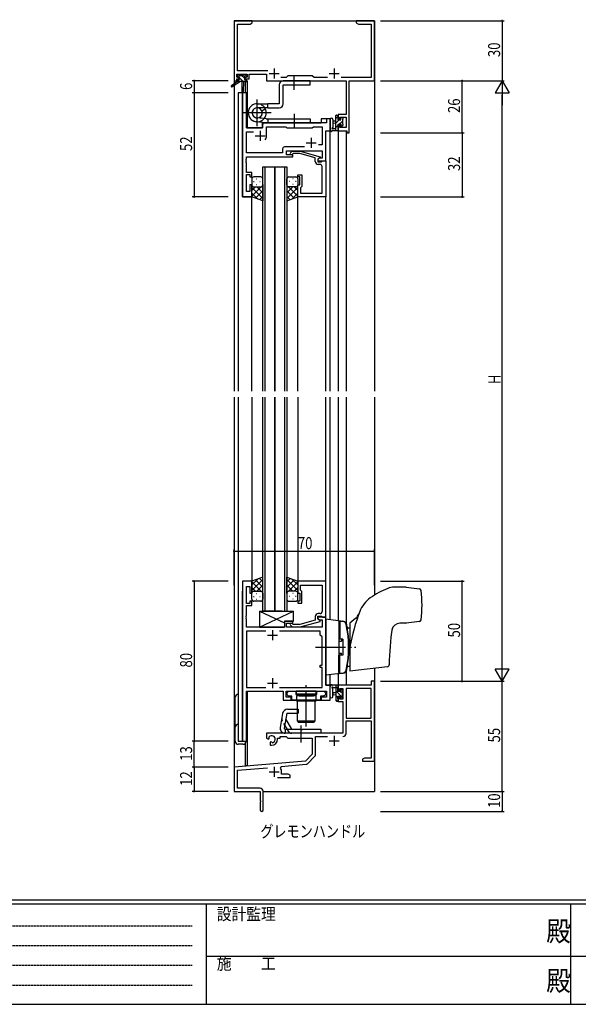
# Model space of a CAD drawing. Extents: x 0 to 1133, y 0 to 806.
# Drawn here: x 279 to 558, y 0 to 492 of the extents above; entities that cross this region are included whole.
import ezdxf

# ---------------------------------------------------------------- set-up
doc = ezdxf.new("R2010")
doc.units = 0
for name, pattern in [('HIDDEN', [0.375, 0.25, -0.125]), ('YCENTER_1', [13, 10, -1, 1, -1]), ('YHIDDEN_1', [4, 3, -1])]:
    doc.linetypes.add(name, pattern=pattern)
for name, color, linetype in [('USER1', 3, 'CONTINUOUS'), ('YKK_11', 7, 'CONTINUOUS'), ('YKK_12', 2, 'CONTINUOUS'), ('YKK_13', 4, 'CONTINUOUS'), ('YKK_D', 6, 'CONTINUOUS'), ('YKK_ZWAK', 7, 'CONTINUOUS')]:
    doc.layers.add(name, color=color, linetype=linetype)
doc.styles.get("Standard").update_dxf_attribs({"font": 'ROMANS.SHX', "bigfont": 'EXTFONT.SHX'})
doc.styles.add('YKK_OSSTYLE1', font='romans.shx', dxfattribs={"width": 0.9, "bigfont": 'EXTFONT.SHX'})

# ---------------------------------------------------------------- blocks, each defined once
blk = doc.blocks.new('A201')
at = {"layer": 'YKK_ZWAK', "color": 254, "linetype": 'Continuous'}
for p, q in [((571, 35), (21, 35)), ((544, 34), (21, 34)), ((205, 34), (205, 9)), ((296, 34), (296, 9)), ((21, 9), (544, 9))]:
    blk.add_line(p, q, dxfattribs=at)
at = {"layer": 'YKK_ZWAK', "color": 131, "linetype": 'HIDDEN'}
for p, q in [((24.28, 28.63), (201.57, 28.63)), ((24.28, 23.68), (201.57, 23.68)), ((24.28, 18.74), (201.57, 18.74)), ((24.28, 13.79), (201.57, 13.79))]:
    blk.add_line(p, q, dxfattribs=at)
at = {"layer": 'YKK_ZWAK', "color": 131, "linetype": 'Continuous'}
for p, q in [((205, 21), (297, 21)), ((297, 21), (389, 21))]:
    blk.add_line(p, q, dxfattribs=at)
at = {"layer": 'YKK_ZWAK', "color": 131, "linetype": 'Continuous', "style": 'YKK_OSSTYLE1', "width": 0.9}
for s, p in [('設計監理', (207.69, 30.05)), ('施\u3000\u3000工', (207.69, 17.68))]:
    blk.add_text(s, height=3, dxfattribs=at).set_placement(p)
at = {"layer": 'YKK_ZWAK', "color": 254, "linetype": 'Continuous', "style": 'YKK_OSSTYLE1', "width": 0.9}
for p in [(289.94, 24.75), (289.94, 12.37)]:
    blk.add_text('殿', height=5, dxfattribs=at).set_placement(p)

msp = doc.modelspace()

# ---------------------------------------------------------------- linework, layer by layer
at = {"layer": 'YKK_11', "color": 0, "linetype": 'ByBlock', "lineweight": -2, "ltscale": 0.5}
for p, q in [((386.06, 491.4), (386.06, 461.4)), ((395.06, 491.4), (386.06, 491.4)), ((387.69, 466.33), (387.69, 489.77)), ((387.69, 489.77), (393.97, 489.77)), ((393.97, 489.77), (395.06, 490.4)), ((395.06, 490.4), (395.06, 491.4)), ((447.06, 491.4), (447.06, 490.4)), ((450.6, 491.4), (447.06, 491.4)), ((447.06, 490.4), (448.15, 489.77)), ((448.15, 489.77), (454.43, 489.77)), ((450.78, 491.28), (450.6, 491.4)), ((451.33, 491.28), (450.78, 491.28)), ((451.52, 491.4), (451.33, 491.28)), ((451.6, 491.4), (451.52, 491.4)), ((451.78, 491.28), (451.6, 491.4)), ((452.33, 491.28), (451.78, 491.28)), ((452.52, 491.4), (452.33, 491.28)), ((456.06, 491.4), (452.52, 491.4)), ((454.43, 489.77), (454.43, 463.03)), ((456.06, 461.4), (456.06, 491.4)), ((387.36, 464.7), (392.56, 464.7)), ((387.36, 463.2), (387.36, 464.7)), ((388.46, 463.2), (387.36, 463.2)), ((402.91, 466.33), (387.69, 466.33)), ((388.46, 462.4), (388.46, 463.2)), ((391.46, 463.2), (391.46, 462.4)), ((392.56, 463.2), (391.46, 463.2)), ((392.56, 464.7), (392.56, 463.2)), ((393.56, 464.7), (402.26, 464.7)), ((393.56, 462.4), (393.56, 464.7)), ((402.26, 464.7), (402.26, 461.4)), ((411.99, 463.03), (409.41, 463.03)), ((412.86, 463.9), (411.99, 463.03)), ((425.06, 463.9), (412.86, 463.9)), ((425.93, 463.03), (425.06, 463.9)), ((432.71, 463.03), (425.93, 463.03)), ((454.43, 463.03), (439.41, 463.03)), ((386.06, 461.4), (387.36, 461.4)), ((387.36, 462.4), (388.46, 462.4)), ((387.36, 461.4), (387.36, 462.4)), ((391.46, 462.4), (393.56, 462.4)), ((402.26, 461.4), (441.93, 461.4)), ((441.93, 461.4), (441.93, 444.5)), ((443.56, 435.4), (443.56, 461.4)), ((443.56, 461.4), (456.06, 461.4)), ((390.26, 455.4), (390.26, 403.4)), ((392.19, 455.4), (390.26, 455.4)), ((392.19, 437.9), (392.19, 455.4)), ((438.06, 444.5), (438.06, 442.2)), ((441.93, 444.5), (438.06, 444.5)), ((438.86, 443.3), (441.93, 443.3)), ((438.86, 442.2), (438.86, 443.3)), ((441.93, 443.3), (441.93, 438.03)), ((400.26, 437.9), (392.19, 437.9)), ((400.26, 439.4), (400.26, 437.9)), ((432.13, 440.4), (401.26, 440.4)), ((402.26, 433.9), (402.26, 438.47)), ((402.26, 438.47), (411.79, 438.47)), ((411.79, 438.47), (412.36, 437.9)), ((412.36, 437.9), (425.06, 437.9)), ((425.06, 437.9), (425.63, 438.47)), ((425.63, 438.47), (429.93, 438.47)), ((429.93, 438.47), (429.93, 429.4)), ((432.13, 442.4), (432.13, 440.4)), ((434.06, 442.4), (432.13, 442.4)), ((434.06, 436.4), (434.06, 442.4)), ((438.06, 442.2), (438.86, 442.2)), ((438.06, 439.2), (438.06, 436.4)), ((438.86, 439.2), (438.06, 439.2)), ((438.86, 438.03), (438.86, 439.2)), ((441.93, 438.03), (438.86, 438.03)), ((392.19, 425.33), (392.19, 435.97)), ((392.19, 435.97), (395.71, 435.97)), ((431.86, 421.4), (431.86, 436.4)), ((431.86, 436.4), (434.06, 436.4)), ((438.06, 436.4), (442.36, 436.4)), ((442.36, 436.4), (442.36, 435.4)), ((442.36, 435.4), (443.56, 435.4)), ((421.21, 428.33), (411.23, 428.33)), ((421.21, 428.33), (411.23, 428.33)), ((429.93, 429.4), (428.23, 429.4)), ((410.23, 425.33), (392.19, 425.33)), ((392.19, 423.4), (415.36, 423.4)), ((392.19, 422.36), (392.19, 423.4)), ((410.23, 427.33), (410.23, 425.33)), ((412.16, 426.4), (429.93, 426.4)), ((412.16, 424.4), (412.16, 426.4)), ((415.36, 424.4), (412.16, 424.4)), ((414.23, 425.42), (415.01, 426.2)), ((415.01, 426.2), (418.95, 426.2)), ((415.51, 425), (415.08, 424.58)), ((415.36, 423.4), (415.36, 424.4)), ((418.8, 425), (415.51, 425)), ((426.56, 422.92), (418.8, 425)), ((418.95, 426.2), (429.06, 423.49)), ((429.06, 423.49), (429.06, 422.89)), ((429.93, 426.4), (429.93, 422.7)), ((392.07, 422.17), (392.19, 422.36)), ((392.07, 421.63), (392.07, 422.17)), ((392.19, 421.44), (392.07, 421.63)), ((392.07, 421.17), (392.19, 421.36)), ((392.07, 420.63), (392.07, 421.17)), ((392.19, 420.44), (392.07, 420.63)), ((392.19, 421.36), (392.19, 421.44)), ((392.19, 415.6), (392.19, 420.44)), ((426.56, 421.1), (426.56, 422.92)), ((429.06, 422.89), (427.86, 422.2)), ((428.73, 422.7), (427.86, 422.2)), ((427.86, 422.2), (427.86, 420.9)), ((427.86, 422.2), (427.86, 421.4)), ((427.86, 421.4), (431.86, 421.4)), ((427.86, 420.9), (429.66, 420.9)), ((428.93, 419.6), (428.06, 419.6)), ((429.93, 422.7), (428.73, 422.7)), ((429.66, 420.9), (429.86, 421.1)), ((429.86, 421.1), (430.16, 421.4)), ((429.93, 417.36), (429.93, 418.6)), ((430.16, 421.4), (431.86, 421.4)), ((431.86, 421.4), (431.86, 403.4)), ((394.86, 415.6), (392.19, 415.6)), ((392.19, 406.1), (392.19, 414.6)), ((392.19, 414.6), (393.86, 414.6)), ((393.86, 414.6), (393.86, 413.4)), ((393.86, 413.4), (394.86, 413.4)), ((394.86, 413.4), (394.86, 415.6)), ((417.86, 414.4), (419.86, 414.4)), ((417.86, 413.4), (417.86, 414.4)), ((418.86, 413.4), (417.86, 413.4)), ((418.86, 409.4), (418.86, 413.4)), ((419.86, 414.4), (419.86, 408.6)), ((430.05, 417.17), (429.93, 417.36)), ((429.93, 416.44), (430.05, 416.63)), ((429.93, 416.36), (429.93, 416.44)), ((430.05, 416.17), (429.93, 416.36)), ((429.93, 415.44), (430.05, 415.63)), ((429.93, 405.33), (429.93, 415.44)), ((430.05, 416.63), (430.05, 417.17)), ((430.05, 415.63), (430.05, 416.17)), ((393.86, 409.4), (393.86, 406.1)), ((394.86, 409.4), (393.86, 409.4)), ((394.86, 403.4), (394.86, 409.4)), ((417.86, 409.4), (418.86, 409.4)), ((417.86, 403.4), (417.86, 409.4)), ((419.86, 408.6), (419.36, 408.1)), ((390.26, 403.4), (394.86, 403.4)), ((393.86, 406.1), (392.19, 406.1)), ((431.86, 403.4), (417.86, 403.4)), ((419.36, 408.1), (419.16, 407.9)), ((419.16, 407.9), (419.16, 405.33)), ((419.16, 405.33), (429.93, 405.33)), ((390.26, 211.4), (390.26, 131.4)), ((394.86, 211.4), (390.26, 211.4)), ((392.19, 200.2), (392.19, 208.7)), ((392.19, 208.7), (393.86, 208.7)), ((393.86, 208.7), (393.86, 205.4)), ((394.86, 205.4), (394.86, 211.4)), ((431.86, 211.4), (417.86, 211.4)), ((417.86, 211.4), (417.86, 205.4)), ((419.16, 209.47), (429.93, 209.47)), ((419.16, 206.9), (419.16, 209.47)), ((419.36, 206.7), (419.16, 206.9)), ((419.86, 206.2), (419.36, 206.7)), ((429.93, 209.47), (429.93, 199.36)), ((431.86, 193.4), (431.86, 211.4)), ((393.86, 205.4), (394.86, 205.4)), ((417.86, 205.4), (418.86, 205.4)), ((418.86, 205.4), (418.86, 201.4)), ((419.86, 200.4), (419.86, 206.2)), ((393.86, 200.2), (392.19, 200.2)), ((392.19, 199.2), (394.86, 199.2)), ((392.19, 194.36), (392.19, 199.2)), ((393.86, 201.4), (393.86, 200.2)), ((394.86, 201.4), (393.86, 201.4)), ((394.86, 199.2), (394.86, 201.4)), ((417.86, 201.4), (417.86, 200.4)), ((418.86, 201.4), (417.86, 201.4)), ((417.86, 200.4), (419.86, 200.4)), ((429.93, 199.36), (430.05, 199.17)), ((430.05, 198.63), (429.93, 198.44)), ((429.93, 198.44), (429.93, 198.36)), ((429.93, 198.36), (430.05, 198.17)), ((430.05, 197.63), (429.93, 197.44)), ((429.93, 197.44), (429.93, 196.2)), ((430.05, 199.17), (430.05, 198.63)), ((430.05, 198.17), (430.05, 197.63)), ((392.07, 194.17), (392.19, 194.36)), ((392.07, 193.63), (392.07, 194.17)), ((392.19, 193.44), (392.07, 193.63)), ((392.07, 193.17), (392.19, 193.36)), ((392.07, 192.63), (392.07, 193.17)), ((392.19, 192.44), (392.07, 192.63)), ((392.19, 193.36), (392.19, 193.44)), ((392.19, 188.4), (392.19, 192.44)), ((426.56, 191.88), (418.8, 189.8)), ((426.56, 193.7), (426.56, 191.88)), ((427.86, 193.9), (429.66, 193.9)), ((427.86, 192.6), (427.86, 193.9)), ((431.86, 193.4), (427.86, 193.4)), ((427.86, 193.4), (427.86, 192.6)), ((429.06, 191.91), (427.86, 192.6)), ((427.86, 192.6), (428.73, 192.1)), ((428.93, 195.2), (428.06, 195.2)), ((428.73, 192.1), (429.93, 192.1)), ((429.06, 191.31), (429.06, 191.91)), ((429.66, 193.9), (429.86, 193.7)), ((429.86, 193.7), (430.16, 193.4)), ((429.93, 192.1), (429.93, 188.4)), ((430.16, 193.4), (431.86, 193.4)), ((431.86, 159.4), (431.86, 193.4)), ((411.16, 188.4), (392.19, 188.4)), ((411.16, 191.4), (411.16, 188.4)), ((415.36, 191.4), (411.16, 191.4)), ((412.16, 190.4), (415.36, 190.4)), ((412.16, 188.4), (412.16, 190.4)), ((429.93, 188.4), (412.16, 188.4)), ((414.24, 189.38), (415.01, 188.6)), ((415.01, 188.6), (418.96, 188.6)), ((415.51, 189.8), (415.08, 190.22)), ((415.36, 190.4), (415.36, 191.4)), ((418.8, 189.8), (415.51, 189.8)), ((418.96, 188.6), (429.06, 191.31)), ((392.19, 186.47), (392.19, 158.33)), ((401.91, 186.47), (392.19, 186.47)), ((401.91, 186.47), (392.19, 186.47)), ((429.06, 186.47), (408.61, 186.47)), ((429.06, 184.4), (429.06, 186.47)), ((429.93, 183.53), (429.06, 184.4)), ((429.93, 169.4), (429.93, 183.53)), ((429.06, 169.4), (429.93, 169.4)), ((429.06, 168.2), (429.06, 169.4)), ((429.93, 168.2), (429.06, 168.2)), ((429.93, 158.33), (429.93, 168.2)), ((392.19, 158.33), (401.91, 158.33)), ((408.61, 158.33), (429.93, 158.33)), ((434.06, 159.4), (431.86, 159.4)), ((434.06, 151.9), (434.06, 159.4)), ((454.43, 159.4), (438.06, 159.4)), ((438.06, 159.4), (438.06, 156.6)), ((438.86, 157.77), (440.36, 157.77)), ((438.86, 156.6), (438.86, 157.77)), ((440.36, 157.77), (440.36, 152.5)), ((441.99, 157.77), (441.99, 142.9)), ((441.99, 157.77), (441.99, 142.9)), ((454.43, 157.77), (441.99, 157.77)), ((454.43, 161.4), (454.43, 159.4)), ((456.06, 161.4), (454.43, 161.4)), ((454.43, 142.9), (454.43, 157.77)), ((456.06, 121.4), (456.06, 161.4)), ((392.19, 156.4), (410.56, 156.4)), ((392.19, 131.4), (392.19, 156.4)), ((410.56, 156.4), (410.56, 151.9)), ((412.06, 156.4), (432.13, 156.4)), ((412.06, 153.4), (412.06, 156.4)), ((414.56, 153.4), (412.06, 153.4)), ((412.46, 155.6), (413.26, 156.4)), ((412.46, 154.7), (412.46, 155.6)), ((413.26, 153.9), (412.46, 154.7)), ((413.26, 156.4), (416.86, 156.4)), ((414.89, 153.9), (413.26, 153.9)), ((414.56, 151.9), (414.56, 153.4)), ((414.89, 151.9), (414.89, 153.9)), ((416.86, 156.4), (416.86, 154.8)), ((416.86, 154.8), (421.6, 154.8)), ((421.6, 154.8), (421.79, 154.68)), ((421.79, 154.68), (422.34, 154.68)), ((422.34, 154.68), (422.52, 154.8)), ((422.52, 154.8), (427.26, 154.8)), ((427.26, 156.4), (430.86, 156.4)), ((427.26, 154.8), (427.26, 156.4)), ((429.24, 153.9), (429.24, 151.9)), ((430.86, 153.9), (429.24, 153.9)), ((432.13, 153.4), (429.56, 153.4)), ((429.56, 153.4), (429.56, 151.9)), ((430.86, 156.4), (431.66, 155.6)), ((431.66, 154.7), (430.86, 153.9)), ((431.66, 155.6), (431.66, 154.7)), ((432.13, 156.4), (432.13, 153.4)), ((438.06, 156.6), (438.86, 156.6)), ((438.06, 153.6), (438.06, 151.3)), ((438.86, 153.6), (438.06, 153.6)), ((438.86, 152.5), (438.86, 153.6)), ((440.36, 152.5), (438.86, 152.5)), ((410.56, 151.9), (414.56, 151.9)), ((429.24, 151.9), (414.89, 151.9)), ((429.56, 151.9), (434.06, 151.9)), ((438.06, 151.3), (440.36, 151.3)), ((440.36, 151.3), (440.36, 135.4)), ((441.99, 142.9), (454.43, 142.9)), ((441.99, 135.37), (441.99, 141.7)), ((441.99, 141.7), (454.43, 141.7)), ((454.43, 141.7), (454.43, 123.03)), ((440.36, 135.4), (402.26, 135.4)), ((402.26, 135.4), (402.26, 133.04)), ((402.26, 133.04), (403.16, 132.52)), ((403.53, 133.22), (403.49, 133.68)), ((403.51, 132.72), (403.53, 133.22)), ((407.76, 132.9), (409.06, 132.9)), ((407.76, 132.4), (407.76, 132.9)), ((409.06, 133.77), (411.99, 133.77)), ((409.06, 132.9), (409.06, 133.77)), ((411.99, 133.77), (412.86, 132.9)), ((412.86, 132.9), (425.06, 132.9)), ((425.06, 132.9), (425.06, 124.9)), ((426.69, 124.64), (426.69, 133.77)), ((426.69, 133.77), (432.71, 133.77)), ((390.26, 131.4), (392.19, 131.4)), ((403.16, 132.52), (403.51, 132.72)), ((404.41, 131.16), (404.06, 130.96)), ((404.06, 130.96), (404.06, 129.4)), ((404.06, 129.4), (404.76, 129.4)), ((404.86, 130.93), (404.41, 131.16)), ((405.24, 130.66), (404.86, 130.93)), ((425.06, 124.9), (421.67, 121.52)), ((422.66, 120.2), (426.4, 123.93)), ((451.15, 123.03), (450.06, 122.4)), ((454.43, 123.03), (451.15, 123.03)), ((421.67, 121.52), (386.06, 118.4)), ((386.06, 118.4), (386.06, 106.4)), ((387.69, 116.91), (402.69, 118.22)), ((409.2, 118.06), (409.58, 118.82)), ((409.58, 118.82), (422.04, 119.91)), ((450.06, 122.4), (450.06, 121.4)), ((450.06, 121.4), (452.1, 121.4)), ((452.1, 121.4), (452.28, 121.52)), ((452.28, 121.52), (452.83, 121.52)), ((452.83, 121.52), (453.02, 121.4)), ((453.02, 121.4), (453.1, 121.4)), ((453.1, 121.4), (453.28, 121.52)), ((453.28, 121.52), (453.83, 121.52)), ((453.83, 121.52), (454.02, 121.4)), ((454.02, 121.4), (456.06, 121.4)), ((387.69, 108.03), (387.69, 116.91)), ((407.71, 113.4), (414.06, 113.4)), ((409.76, 115.03), (409.76, 116.1)), ((412.97, 115.03), (409.76, 115.03)), ((414.06, 114.4), (412.97, 115.03)), ((414.06, 113.4), (414.06, 114.4)), ((386.06, 106.4), (399.06, 106.4)), ((398.96, 108.03), (387.69, 108.03)), ((399.06, 106.4), (399.06, 101.86)), ((400.56, 97.15), (400.56, 106.43)), ((399.06, 101.86), (399.18, 101.67)), ((399.18, 101.13), (399.06, 100.94)), ((399.06, 100.94), (399.06, 97.15)), ((399.18, 101.67), (399.18, 101.13))]:
    msp.add_line(p, q, dxfattribs=at)
at = {"layer": 'YKK_11', "color": 2, "ltscale": 0.5}
for p, q in [((406.06, 467.6), (406.06, 462.6)), ((436.06, 467.6), (436.06, 462.6)), ((403.56, 465.1), (408.56, 465.1)), ((433.56, 465.1), (438.56, 465.1)), ((396.56, 433.9), (401.56, 433.9)), ((399.06, 436.4), (399.06, 431.4)), ((424.56, 432.9), (424.56, 427.9)), ((422.06, 430.4), (427.06, 430.4)), ((402.76, 184.4), (407.76, 184.4)), ((405.26, 186.9), (405.26, 181.9)), ((405.26, 162.9), (405.26, 157.9)), ((402.76, 160.4), (407.76, 160.4)), ((436.06, 134.2), (436.06, 129.2)), ((433.56, 131.7), (438.56, 131.7)), ((406.06, 118.6), (406.06, 113.6)), ((403.56, 116.1), (408.56, 116.1))]:
    msp.add_line(p, q, dxfattribs=at)
at = {"layer": 'YKK_11', "color": 0, "linetype": 'ByBlock', "lineweight": -2, "ltscale": 0.5}
for centre, radius, start, end in [((401.26, 439.4), 1, 90, 180), ((399.06, 433.9), 3.2, 321.6335, 360), ((411.23, 427.33), 1, 90, 180), ((414.66, 425), 0.6, 135, 315), ((428.06, 421.1), 1.5, 180, 270), ((428.93, 418.6), 1, 0, 90), ((428.06, 193.7), 1.5, 90, 180), ((428.93, 196.2), 1, 270, 360), ((414.66, 189.8), 0.6, 45, 225), ((404.76, 132.4), 1.8, 285.3669, 134.6331), ((440.39, 135.37), 1.6, 270, 360), ((404.76, 132.4), 3, 270, 360), ((425.69, 124.64), 1, 315, 360), ((421.96, 120.91), 1, 275, 315), ((406.06, 116.1), 3.7, 0, 31.9633), ((398.96, 106.43), 1.6, 0, 90), ((399.81, 97.15), 0.75, 180, 0)]:
    msp.add_arc(centre, radius, start, end, dxfattribs=at)
at = {"layer": 'YKK_12', "ltscale": 1.5}
for p, q in [((386.06, 491.4), (386.06, 306.4)), ((386.06, 491.4), (456.06, 491.4)), ((456.06, 491.4), (456.06, 306.4)), ((391.56, 461), (391.56, 455.4)), ((392.56, 461.4), (392.26, 461.4)), ((392.56, 461.4), (392.56, 437.9)), ((388.06, 455.4), (388.06, 306.4)), ((392.26, 455.4), (388.06, 455.4)), ((390.26, 403.4), (390.26, 455.4)), ((392.26, 455.4), (392.26, 437.9)), ((392.26, 437.9), (400.26, 437.9)), ((400.26, 440.4), (429.56, 440.4)), ((400.26, 437.9), (400.26, 440.4)), ((434.06, 442.4), (429.56, 442.4)), ((429.56, 442.4), (429.56, 440.4)), ((434.06, 306.4), (434.06, 442.4)), ((431.86, 421.4), (431.86, 436.4)), ((431.86, 436.4), (434.06, 436.4)), ((438.06, 436.4), (438.06, 306.4)), ((441.96, 436.4), (441.96, 306.4)), ((400.36, 306.4), (400.36, 418.4)), ((400.36, 418.4), (406.36, 418.4)), ((401.36, 418.4), (401.36, 306.4)), ((406.36, 306.4), (406.36, 418.4)), ((406.36, 418.4), (406.36, 306.4)), ((406.36, 418.4), (412.36, 418.4)), ((411.36, 306.4), (411.36, 418.4)), ((412.36, 418.4), (412.36, 306.4)), ((431.56, 421.4), (431.86, 421.4)), ((394.86, 403.4), (390.26, 403.4)), ((394.86, 306.4), (394.86, 403.4)), ((417.86, 306.4), (417.86, 403.4)), ((431.86, 306.4), (431.86, 403.7)), ((386.06, 303.4), (386.06, 106.4)), ((388.06, 303.4), (388.06, 131.4)), ((394.86, 303.4), (394.86, 211.4)), ((400.36, 196.4), (400.36, 303.4)), ((401.36, 303.4), (401.36, 196.4)), ((406.36, 196.4), (406.36, 303.4)), ((406.36, 303.4), (406.36, 196.4)), ((411.36, 196.4), (411.36, 303.4)), ((412.36, 303.4), (412.36, 196.4)), ((417.86, 303.4), (417.86, 211.4)), ((431.86, 206.1), (431.86, 303.4)), ((434.06, 192.12), (434.06, 303.4)), ((438.06, 303.4), (438.06, 191.63)), ((441.96, 303.4), (441.96, 190.42)), ((456.06, 303.4), (456.06, 204.39)), ((394.86, 211.4), (390.26, 211.4)), ((390.26, 131.4), (390.26, 206.4)), ((406.36, 196.4), (400.36, 196.4)), ((410.06, 196.4), (404.06, 196.4)), ((431.86, 188.4), (431.86, 159.4)), ((456.06, 167.89), (456.06, 106.4)), ((434.06, 151.9), (434.06, 164.66)), ((438.06, 165.15), (438.06, 159.4)), ((441.96, 166.36), (441.96, 159.4)), ((431.86, 159.4), (434.06, 159.4)), ((441.96, 159.4), (438.06, 159.4)), ((392.26, 156.4), (410.56, 156.4)), ((392.26, 131.4), (392.26, 156.4)), ((392.56, 156.4), (392.56, 119.1)), ((410.56, 156.4), (410.56, 151.9)), ((410.56, 151.9), (434.06, 151.9)), ((388.06, 131.4), (392.26, 131.4)), ((391.56, 130.18), (391.56, 119.1)), ((392.56, 119.1), (391.56, 119.1)), ((386.06, 106.4), (398.76, 106.4)), ((386.36, 106.4), (386.06, 106.4)), ((400.56, 106.4), (456.06, 106.4))]:
    msp.add_line(p, q, dxfattribs=at)
at = {"layer": 'YKK_13', "ltscale": 1.5}
for p, q in [((388.38, 463.2), (387.56, 464.02)), ((387.56, 463.5), (387.56, 464)), ((387.86, 464.3), (388.36, 464.3)), ((388.76, 463.2), (387.86, 463.2)), ((388.56, 464.1), (390.66, 464.1)), ((388.76, 462), (388.76, 463.2)), ((390.58, 461), (388.76, 462.82)), ((391.16, 462.67), (389.72, 464.1)), ((390.86, 464.3), (391.46, 464.3)), ((391.16, 462.74), (391.16, 462)), ((391.96, 463.2), (391.62, 463.2)), ((391.67, 464.21), (392.17, 463.71)), ((416.06, 456.9), (416.06, 463.9)), ((387.76, 461), (384.69, 458.95)), ((389.26, 461), (385.01, 458.44)), ((387.76, 461.7), (387.76, 461)), ((388.33, 461), (387.76, 461.58)), ((391.96, 461), (387.76, 461)), ((388.06, 462), (388.76, 462)), ((389.86, 461), (389.96, 455.99)), ((390.66, 461), (390.56, 455.99)), ((391.16, 462), (391.96, 462)), ((392.26, 461.57), (391.82, 462)), ((392.26, 461.7), (392.26, 461.3)), ((408.56, 459.4), (408.56, 449.92)), ((424.06, 461.4), (410.56, 461.4)), ((410.56, 449.92), (410.56, 459.4)), ((410.56, 459.4), (424.06, 459.4)), ((424.06, 459.4), (424.06, 461.4)), ((397.56, 438.75), (397.56, 452.05)), ((397.56, 449.92), (402.86, 449.92)), ((402.86, 447.92), (397.56, 447.92)), ((402.86, 447.92), (402.86, 449.92)), ((408.56, 449.92), (402.86, 449.92)), ((402.86, 447.92), (408.56, 447.92)), ((404.49, 445.4), (390.63, 445.4)), ((402.06, 442.4), (397.3, 442.89)), ((399.86, 446.43), (401.59, 447.42)), ((416.05, 444.9), (416.05, 437.9)), ((436.86, 436.4), (436.86, 444)), ((438.06, 443.69), (436.86, 442.49)), ((437.16, 444.3), (437.76, 444.3)), ((437.86, 443.2), (437.86, 441.9)), ((438.06, 444), (438.06, 443.4)), ((439.71, 443.1), (439.26, 442.65)), ((439.26, 441.9), (439.26, 442.8)), ((439.56, 443.1), (440.06, 443.1)), ((440.36, 442.8), (440.36, 442.3)), ((401.84, 440.41), (397.07, 440.92)), ((401.84, 440.41), (397.07, 440.92)), ((402.06, 442.4), (424.05, 442.4)), ((402.06, 440.4), (424.05, 440.4)), ((402.86, 442.4), (402.86, 440.4)), ((424.05, 442.4), (424.05, 440.4)), ((434.06, 442.13), (434.06, 436.97)), ((435.26, 442.13), (435.26, 438.17)), ((436.86, 441.3), (435.71, 441.2)), ((436.86, 440.1), (435.71, 440.2)), ((438.51, 441.9), (436.86, 440.25)), ((437.86, 439), (436.86, 438)), ((437.86, 441.9), (439.26, 441.9)), ((437.86, 439.5), (437.86, 437.5)), ((438.8, 439.5), (437.86, 439.5)), ((440.16, 441.3), (438.36, 439.5)), ((439.26, 438.7), (439.26, 439.04)), ((440.36, 439.26), (439.51, 438.4)), ((440.27, 438.99), (439.77, 438.49)), ((440.16, 442.1), (440.16, 440)), ((440.36, 439.8), (440.36, 439.2)), ((437.76, 436.4), (435.08, 436.4)), ((435.68, 437.6), (436.86, 437.6)), ((438.06, 436.96), (437.5, 436.4)), ((438.06, 437.3), (438.06, 436.7)), ((399.36, 413.4), (395.86, 413.4)), ((413.36, 413.4), (416.86, 413.4)), ((394.86, 412.4), (394.86, 409.4)), ((394.86, 403.4), (394.86, 409.4)), ((396.65, 408.4), (394.86, 406.61)), ((399.48, 408.4), (394.86, 403.78)), ((395.78, 411.04), (395.98, 411.04)), ((395.86, 408.4), (399.46, 408.4)), ((396.26, 408.4), (399.46, 408.4)), ((397.2, 412.45), (397.4, 412.45)), ((397.2, 409.62), (397.4, 409.62)), ((397.42, 408.4), (400.36, 405.46)), ((398.81, 411.04), (399.01, 411.04)), ((400.36, 409.4), (400.36, 412.4)), ((400.36, 409.62), (400.36, 401.44)), ((412.36, 409.4), (412.36, 412.4)), ((412.36, 409.62), (412.36, 401.44)), ((415.3, 408.4), (412.36, 405.46)), ((413.24, 408.4), (417.86, 403.78)), ((416.46, 408.4), (413.26, 408.4)), ((416.86, 408.4), (413.26, 408.4)), ((413.91, 411.04), (413.71, 411.04)), ((415.53, 412.45), (415.33, 412.45)), ((415.53, 409.62), (415.33, 409.62)), ((416.07, 408.4), (417.86, 406.61)), ((416.94, 411.04), (416.74, 411.04)), ((417.86, 412.4), (417.86, 409.4)), ((417.86, 403.4), (417.86, 409.4)), ((394.86, 408.13), (400.36, 402.63)), ((394.86, 405.3), (397.82, 402.34)), ((400.36, 401.44), (394.86, 403.4)), ((400.36, 406.45), (396.66, 402.76)), ((400.36, 403.62), (398.75, 402.01)), ((417.86, 408.13), (412.36, 402.63)), ((412.36, 406.45), (416.06, 402.76)), ((412.36, 403.62), (413.97, 402.01)), ((412.36, 401.44), (417.86, 403.4)), ((417.86, 405.3), (414.9, 402.34)), ((400.36, 213.36), (394.86, 211.4)), ((394.86, 209.5), (397.82, 212.46)), ((394.86, 206.67), (400.36, 212.17)), ((400.36, 208.35), (396.66, 212.04)), ((400.36, 211.18), (398.75, 212.79)), ((400.36, 205.18), (400.36, 213.36)), ((412.36, 213.36), (417.86, 211.4)), ((412.36, 205.18), (412.36, 213.36)), ((412.36, 211.18), (413.97, 212.79)), ((417.86, 206.67), (412.36, 212.17)), ((412.36, 208.35), (416.06, 212.04)), ((417.86, 209.5), (414.9, 212.46)), ((394.86, 211.4), (394.86, 205.4)), ((399.48, 206.4), (394.86, 211.02)), ((396.65, 206.4), (394.86, 208.19)), ((397.42, 206.4), (400.36, 209.34)), ((415.3, 206.4), (412.36, 209.34)), ((413.24, 206.4), (417.86, 211.02)), ((416.07, 206.4), (417.86, 208.19)), ((417.86, 211.4), (417.86, 205.4)), ((471.8, 208.39), (466.01, 208.39)), ((471.92, 208.38), (478.59, 207.56)), ((394.86, 202.4), (394.86, 205.4)), ((395.78, 203.76), (395.98, 203.76)), ((395.86, 206.4), (399.46, 206.4)), ((396.26, 206.4), (399.46, 206.4)), ((397.2, 205.18), (397.4, 205.18)), ((397.2, 202.35), (397.4, 202.35)), ((398.81, 203.76), (399.01, 203.76)), ((400.36, 205.4), (400.36, 202.4)), ((412.36, 205.4), (412.36, 202.4)), ((416.46, 206.4), (413.26, 206.4)), ((416.86, 206.4), (413.26, 206.4)), ((413.91, 203.76), (413.71, 203.76)), ((415.53, 205.18), (415.33, 205.18)), ((415.53, 202.35), (415.33, 202.35)), ((416.94, 203.76), (416.74, 203.76)), ((417.86, 202.4), (417.86, 205.4)), ((399.36, 201.4), (395.86, 201.4)), ((413.36, 201.4), (416.86, 201.4)), ((398.66, 196.4), (411.16, 190.52)), ((398.66, 188.4), (415.66, 196.4)), ((398.66, 196.4), (415.66, 196.4)), ((398.66, 196.4), (398.66, 188.4)), ((415.66, 191.4), (415.66, 196.4)), ((431.86, 192.39), (431.86, 164.39)), ((440.52, 191.32), (431.86, 192.39)), ((446.84, 192.89), (443.86, 190.39)), ((398.66, 188.4), (411.16, 188.4)), ((411.16, 191.4), (415.66, 191.4)), ((411.16, 191.4), (411.16, 188.4)), ((438.36, 191.59), (438.36, 165.19)), ((438.36, 190.99), (438.86, 190.99)), ((438.36, 190.99), (438.36, 182.39)), ((438.86, 191.49), (440.28, 191.36)), ((438.86, 191.49), (438.86, 182.39)), ((443.86, 187.92), (442.98, 187.94)), ((443.86, 190.39), (443.86, 166.39)), ((471.8, 190.39), (468.82, 190.39)), ((478.59, 191.21), (471.92, 190.39)), ((440.36, 182.39), (438.36, 182.39)), ((439.63, 182.39), (439.63, 181.39)), ((440.36, 182.39), (440.36, 174.39)), ((438.36, 181.39), (439.63, 181.39)), ((438.36, 175.39), (439.63, 175.39)), ((438.36, 165.79), (438.36, 174.39)), ((440.36, 174.39), (438.36, 174.39)), ((438.86, 165.29), (438.86, 174.39)), ((439.63, 174.39), (439.63, 175.39)), ((443.86, 168.85), (442.98, 168.84)), ((462.59, 168.69), (443.86, 166.39)), ((440.52, 165.45), (431.86, 164.39)), ((438.36, 165.79), (438.86, 165.79)), ((438.86, 165.29), (440.28, 165.41)), ((434.06, 153.67), (434.06, 158.83)), ((437.76, 159.4), (435.08, 159.4)), ((435.26, 153.67), (435.26, 157.63)), ((435.68, 158.2), (436.86, 158.2)), ((436.86, 159.4), (436.86, 151.8)), ((437.86, 157.78), (436.86, 158.78)), ((437.86, 156.3), (437.86, 158.3)), ((438.06, 158.5), (438.06, 159.1)), ((386.56, 131.4), (386.56, 153.4)), ((388.06, 154.9), (388.06, 131.4)), ((427.06, 156.4), (417.06, 156.4)), ((417.06, 156.4), (417.06, 154.9)), ((427.06, 154.9), (417.06, 154.9)), ((427.01, 154.1), (417.11, 154.1)), ((417.11, 154.1), (417.11, 151.6)), ((418.46, 154.1), (418.46, 154.4)), ((418.46, 154.1), (425.66, 154.1)), ((425.66, 154.1), (425.66, 154.4)), ((427.01, 151.6), (427.01, 154.1)), ((427.06, 154.9), (427.06, 156.4)), ((436.86, 155.7), (435.72, 155.6)), ((436.86, 154.5), (435.72, 154.6)), ((440.36, 153.04), (436.86, 156.54)), ((437.86, 153.29), (436.86, 154.29)), ((438.8, 156.3), (437.86, 156.3)), ((437.86, 153.9), (439.26, 153.9)), ((437.86, 152.6), (437.86, 153.9)), ((439.26, 157.1), (439.26, 156.76)), ((439.26, 153.9), (439.26, 153)), ((440.16, 155.48), (439.47, 156.17)), ((439.56, 152.7), (440.06, 152.7)), ((440.27, 156.81), (439.77, 157.31)), ((440.16, 153.7), (440.16, 155.8)), ((440.36, 156), (440.36, 156.6)), ((440.36, 153), (440.36, 153.5)), ((417.11, 151.6), (427.01, 151.6)), ((417.56, 151.5), (417.56, 141.5)), ((426.56, 151.5), (417.56, 151.5)), ((419.06, 151.6), (425.06, 151.6)), ((419.06, 151.5), (419.06, 151.6)), ((425.06, 151.5), (425.06, 151.6)), ((426.56, 141.5), (426.56, 151.5)), ((437.41, 151.5), (436.86, 152.05)), ((437.16, 151.5), (437.76, 151.5)), ((438.06, 151.8), (438.06, 152.4)), ((410.27, 145.33), (409.03, 138.33)), ((412.31, 145.4), (411, 137.99)), ((414.9, 137.4), (411.84, 142.71)), ((412.31, 145.4), (418.06, 145.4)), ((412.73, 147.4), (418.06, 147.4)), ((418.06, 147.4), (418.06, 145.4)), ((426.56, 141.5), (417.56, 141.5)), ((418.06, 141.4), (426.06, 141.4)), ((418.06, 140.9), (418.06, 141.4)), ((418.06, 140.9), (426.06, 140.9)), ((426.06, 141.4), (426.06, 140.9)), ((411.5, 137.4), (419.06, 137.4)), ((429.31, 135.4), (411.5, 135.4)), ((411.56, 137.4), (411.56, 135.4)), ((419.46, 137), (419.06, 137.4)), ((419.46, 137), (419.66, 137)), ((419.66, 137), (420.06, 137.4)), ((420.06, 137.4), (429.31, 137.4)), ((429.31, 137.4), (429.31, 135.4)), ((388.06, 131.4), (391.96, 131.4)), ((390.46, 129.9), (388.06, 129.9))]:
    msp.add_line(p, q, dxfattribs=at)
at = {"layer": 'YKK_13', "linetype": 'YCENTER_1', "ltscale": 1.5}
for p, q in [((426.66, 178.39), (446.86, 178.39)), ((422.06, 138.84), (422.06, 159.47)), ((419.56, 130.84), (419.56, 139.22))]:
    msp.add_line(p, q, dxfattribs=at)
at = {"layer": 'YKK_13', "linetype": 'YHIDDEN_1', "ltscale": 1.5}
for p, q in [((413.17, 136.4), (410.1, 141.71)), ((419.06, 141.4), (419.06, 141.5)), ((425.06, 141.4), (425.06, 141.5))]:
    msp.add_line(p, q, dxfattribs=at)
at = {"layer": 'YKK_13', "ltscale": 1.5}
for centre, radius, start, end in [((387.86, 464), 0.3, 90, 180), ((387.86, 463.5), 0.3, 180, 270), ((388.36, 464.1), 0.2, 0, 90), ((390.86, 464.1), 0.2, 90, 180), ((391.16, 463.2), 0.25, 33.0557, 236.9443), ((390.86, 462.74), 0.3, 0, 56.9443), ((391.62, 463.5), 0.3, 213.0557, 270), ((391.46, 464), 0.3, 45, 90), ((391.96, 463.5), 0.3, 270, 45), ((384.86, 458.7), 0.3, 123.769, 301.0615), ((388.06, 461.7), 0.3, 90, 180), ((391.96, 461.7), 0.3, 0, 90), ((391.96, 461.3), 0.3, 270, 0), ((410.56, 459.4), 2, 90, 180), ((390.26, 456), 0.3, 181.1696, 358.8554), ((397.56, 445.42), 4.5, 90, 26.3878), ((397.56, 445.4), 4.5, 147.3977, 83.8423), ((397.56, 445.4), 2.52, 90, 24.0473), ((397.56, 445.4), 2.52, 147.3977, 84.1414), ((408.56, 449.92), 2, 270, 0), ((437.16, 444), 0.3, 90, 180), ((437.76, 444), 0.3, 0, 90), ((437.86, 443.4), 0.2, 270, 0), ((439.56, 442.8), 0.3, 90, 180), ((440.06, 442.8), 0.3, 0, 90), ((402.06, 442.4), 2, 263.8423, 270), ((405.56, 442.4), 2, 266.4578, 270), ((434.66, 442.13), 0.6, 0.0402, 180.0402), ((435.16, 437.6), 0.3, 109.1898, 330), ((434.96, 438.17), 0.3, 289.1898, 0.0402), ((435.76, 440.7), 0.5, 95.0921, 264.9079), ((438.8, 439.8), 0.3, 270, 326.9443), ((439.26, 439.5), 0.25, 303.0557, 146.9443), ((439.56, 439.04), 0.3, 123.0557, 180), ((439.56, 438.7), 0.3, 180, 315), ((440.16, 442.3), 0.2, 270, 0), ((440.16, 439.8), 0.2, 0, 90), ((440.06, 439.2), 0.3, 315, 0), ((434.36, 436.97), 0.3, 180, 229.4712), ((433.97, 436.51), 0.3, 349.4712, 49.4712), ((434.56, 436.4), 0.3, 169.4712, 330), ((435.08, 436.1), 0.3, 90, 150), ((435.68, 437.3), 0.3, 90, 150), ((437.76, 436.7), 0.3, 270, 0), ((437.86, 437.3), 0.2, 360, 90), ((395.86, 412.4), 1, 90, 180), ((399.36, 412.4), 1, 0, 90), ((413.36, 412.4), 1, 90.0016, 180.0016), ((416.86, 412.4), 1, 0.0016, 90.0016), ((395.86, 409.4), 1, 180, 270), ((395.86, 409.4), 1, 180, 270), ((399.36, 409.4), 1, 270, 0), ((413.36, 409.4), 1, 180.0016, 270.0016), ((416.86, 409.4), 1, 270.0016, 0.0016), ((416.86, 409.4), 1, 270.0016, 0.0016), ((477.37, 170.54), 40, 111.485, 125.6772), ((466.01, 199.39), 9, 90, 111.485), ((471.8, 207.39), 1, 83, 90), ((478.47, 206.57), 1, 6.1989, 83), ((412.36, 199.39), 67.5, 353.8011, 6.1989), ((395.86, 205.4), 1, 90, 180), ((395.86, 205.4), 1, 90, 180), ((395.86, 202.4), 1, 180, 270), ((399.36, 205.4), 1, 360, 90), ((399.36, 202.4), 1, 270, 360), ((413.36, 205.4), 1, 89.9984, 179.9984), ((413.36, 202.4), 1, 179.9984, 269.9984), ((416.86, 205.4), 1, 359.9984, 89.9984), ((416.86, 205.4), 1, 359.9984, 89.9984), ((416.86, 202.4), 1, 269.9984, 359.9984), ((462.79, 190.85), 15, 125.6772, 158.8995), ((538.36, 161.69), 96, 158.8995, 169.8441), ((443.63, 196.72), 5, 310, 339.7075), ((478.47, 192.21), 1, 277, 353.8011), ((440.1, 189.37), 2, 11.3522, 85), ((440.1, 189.36), 2, 11.3417, 83), ((440.28, 189.34), 2, 11.3188, 83), ((385.39, 178.39), 57.8, 348.6478, 11.3522), ((385.39, 178.39), 57.8, 348.6588, 11.3417), ((385.56, 178.39), 57.8, 348.6812, 11.3188), ((442.99, 188.44), 0.5, 189.9267, 269), ((583.46, 168.69), 120, 170.7609, 179.5296), ((468.82, 186.39), 4, 90, 171.2224), ((471.8, 191.39), 1, 270, 277), ((442.99, 168.34), 0.5, 91, 170.0733), ((462.46, 169.68), 1, 277, 359.5296), ((440.1, 167.4), 2, 275, 348.6478), ((440.1, 167.41), 2, 277, 348.6583), ((440.28, 167.44), 2, 277, 348.6812), ((434.36, 158.83), 0.3, 130.5288, 180), ((433.97, 159.29), 0.3, 310.5288, 10.5288), ((434.56, 159.4), 0.3, 30, 190.5288), ((435.08, 159.7), 0.3, 210, 270), ((435.16, 158.2), 0.3, 30, 250.8102), ((434.96, 157.63), 0.3, 359.9598, 70.8102), ((435.68, 158.5), 0.3, 210, 270), ((437.76, 159.1), 0.3, 0, 90), ((437.86, 158.5), 0.2, 270, 0), ((388.06, 153.4), 1.5, 90, 180), ((417.96, 154.4), 0.5, 0, 90), ((426.16, 154.4), 0.5, 90, 180), ((434.66, 153.67), 0.6, 179.9598, 359.9598), ((435.76, 155.1), 0.5, 95.0921, 264.9079), ((437.86, 152.4), 0.2, 0, 90), ((438.8, 156), 0.3, 33.0557, 90), ((439.26, 156.3), 0.25, 213.0557, 56.9443), ((439.56, 157.1), 0.3, 45, 180), ((439.56, 156.76), 0.3, 180, 236.9443), ((439.56, 153), 0.3, 180, 270), ((440.06, 153), 0.3, 270, 0), ((440.16, 156), 0.2, 270, 0), ((440.16, 153.5), 0.2, 0, 90), ((440.06, 156.6), 0.3, 0, 45), ((437.16, 151.8), 0.3, 180, 270), ((437.76, 151.8), 0.3, 270, 0), ((412.73, 144.9), 2.5, 90, 170), ((388.06, 138.4), 1.5, 90, 180), ((411.5, 137.9), 2.5, 170, 270), ((411.5, 137.9), 0.5, 170, 270), ((388.06, 131.4), 1.5, 180, 270), ((390.46, 131.4), 1.5, 270, 0)]:
    msp.add_arc(centre, radius, start, end, dxfattribs=at)
at = {"layer": 'YKK_13', "linetype": 'YHIDDEN_1', "ltscale": 1.5}
for centre, start, end in [((411.84, 142.71), 170, 210), ((414.9, 137.4), 210, 270)]:
    msp.add_arc(centre, 2, start, end, dxfattribs=at)
at = {"layer": 'YKK_D'}
for p, q in [((459.06, 491.4), (520.86, 491.4)), ((519.86, 491.4), (519.86, 461.4)), ((383.06, 461.4), (365.06, 461.4)), ((366.06, 461.4), (366.06, 455.4)), ((459.06, 461.4), (520.86, 461.4)), ((459.06, 461.4), (520.86, 461.4)), ((459.06, 461.4), (500.86, 461.4)), ((499.86, 435.4), (499.86, 461.4)), ((383.06, 455.4), (365.06, 455.4)), ((383.06, 455.4), (365.06, 455.4)), ((366.06, 455.4), (366.06, 403.4)), ((519.86, 168.4), (519.86, 454.4)), ((459.06, 435.4), (500.86, 435.4)), ((459.06, 435.4), (500.86, 435.4)), ((499.86, 435.4), (499.86, 403.4)), ((383.06, 403.4), (365.06, 403.4)), ((459.06, 403.4), (500.86, 403.4)), ((386.06, 209.4), (386.06, 227.4)), ((386.06, 226.4), (456.06, 226.4)), ((456.06, 209.4), (456.06, 227.4)), ((383.06, 211.4), (365.06, 211.4)), ((366.06, 211.4), (366.06, 131.4)), ((459.06, 211.4), (500.86, 211.4)), ((499.86, 161.4), (499.86, 211.4)), ((459.06, 161.4), (520.86, 161.4)), ((459.06, 161.4), (500.86, 161.4)), ((459.06, 161.4), (520.86, 161.4)), ((519.86, 106.4), (519.86, 161.4)), ((383.06, 131.4), (365.06, 131.4)), ((383.06, 131.4), (365.06, 131.4)), ((366.06, 118.4), (366.06, 131.4)), ((383.06, 118.4), (365.06, 118.4)), ((383.06, 118.4), (365.06, 118.4)), ((366.06, 118.4), (366.06, 106.4)), ((383.06, 106.4), (365.06, 106.4)), ((459.06, 106.4), (520.86, 106.4)), ((459.06, 106.4), (520.86, 106.4)), ((519.86, 106.4), (519.86, 96.4)), ((459.06, 96.4), (520.86, 96.4))]:
    msp.add_line(p, q, dxfattribs=at)
at = {"layer": 'YKK_D', "lineweight": -2}
for p, q in [((519.86, 461.4), (516.36, 455.34)), ((519.86, 461.4), (519.86, 449.28)), ((519.86, 461.4), (523.36, 455.34)), ((516.36, 455.34), (523.36, 455.34)), ((519.86, 161.4), (519.86, 173.52)), ((523.36, 167.46), (516.36, 167.46)), ((519.86, 161.4), (516.36, 167.46)), ((519.86, 161.4), (523.36, 167.46))]:
    msp.add_line(p, q, dxfattribs=at)
at = {"layer": 'YKK_D', "linetype": 'ByBlock', "const_width": 0.85}
for points in [[(519.86, 491.29, 1), (519.86, 491.51, 1)], [(366.06, 461.29, 1), (366.06, 461.51, 1)], [(499.86, 461.29, 1), (499.86, 461.51, 1)], [(366.06, 455.29, 1), (366.06, 455.51, 1)], [(366.06, 455.51, 1), (366.06, 455.29, 1)], [(499.86, 435.29, 1), (499.86, 435.51, 1)], [(499.86, 435.51, 1), (499.86, 435.29, 1)], [(366.06, 403.51, 1), (366.06, 403.29, 1)], [(499.86, 403.51, 1), (499.86, 403.29, 1)], [(386.17, 226.4, 1), (385.95, 226.4, 1)], [(455.95, 226.4, 1), (456.16, 226.4, 1)], [(366.06, 211.29, 1), (366.06, 211.51, 1)], [(499.86, 211.29, 1), (499.86, 211.51, 1)], [(499.86, 161.51, 1), (499.86, 161.29, 1)], [(366.06, 131.51, 1), (366.06, 131.29, 1)], [(366.06, 131.29, 1), (366.06, 131.51, 1)], [(366.06, 118.51, 1), (366.06, 118.29, 1)], [(366.06, 118.29, 1), (366.06, 118.51, 1)], [(366.06, 106.51, 1), (366.06, 106.29, 1)], [(519.86, 106.29, 1), (519.86, 106.51, 1)], [(519.86, 106.51, 1), (519.86, 106.29, 1)], [(519.86, 96.51, 1), (519.86, 96.29, 1)]]:
    msp.add_lwpolyline(points, format="xyb", close=True, dxfattribs=at)

# ---------------------------------------------------------------- block references
at = {"layer": 'YKK_ZWAK', "xscale": 2, "yscale": 2, "zscale": 2}
msp.add_blockref('A201', (-38, -18), dxfattribs=at)

# ---------------------------------------------------------------- texts
at = {"layer": 'USER1', "width": 0.8}
msp.add_text('グレモンハンドル', height=6, dxfattribs=at).set_placement((399.1, 83.41))
at = {"layer": 'YKK_D', "width": 0.8}
for s, p in [('30', (518.86, 473.27)), ('6', (365.06, 456.84)), ('26', (498.86, 445.31)), ('52', (365.06, 426.32)), ('32', (498.86, 416.32)), ('H', (519.06, 309.85)), ('50', (498.86, 183.27)), ('80', (365.06, 168.27)), ('55', (518.86, 130.83)), ('13', (365.06, 121.66)), ('12', (365.06, 109.15)), ('10', (518.86, 98.1))]:
    msp.add_text(s, height=6, rotation=90, dxfattribs=at).set_placement(p)
msp.add_text('70', height=6, dxfattribs=at).set_placement((417.87, 227.4))

doc.saveas('drawing.dxf')
